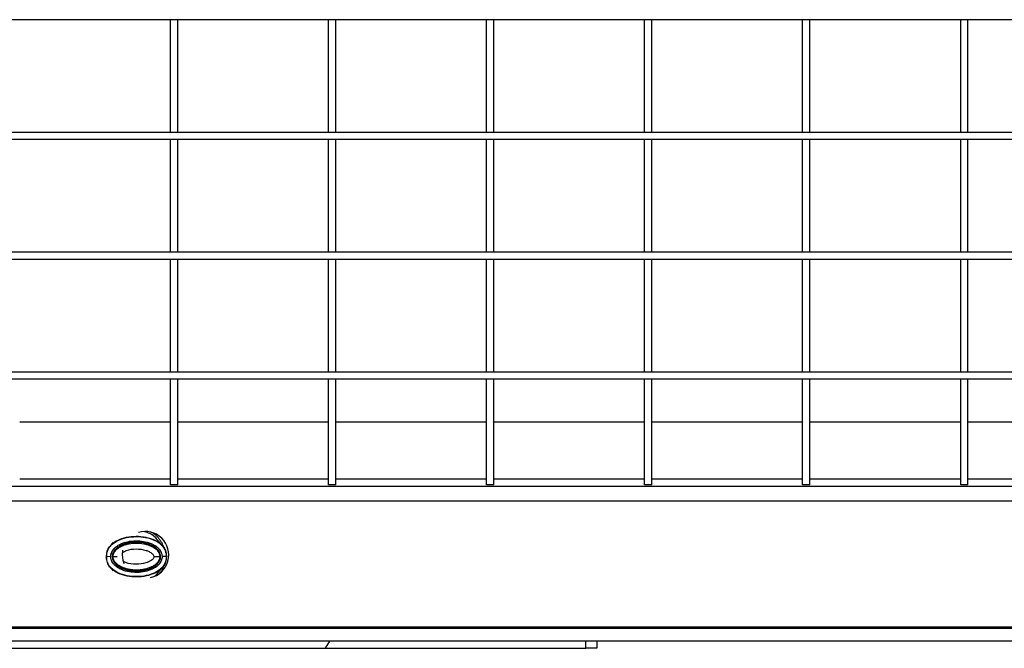
# Model space of a CAD drawing. Units: millimetres. Extents: x 40 to 2075, y 5 to 1455.
# Drawn here: x 372 to 647, y 467 to 642 of the extents above; entities that cross this region are included whole.
import ezdxf

# ---------------------------------------------------------------- set-up
doc = ezdxf.new("R2010")
doc.units = ezdxf.units.MM
doc.header["$LTSCALE"] = 5
doc.linetypes.add('SLD-Сплошная', pattern=[0])

msp = doc.modelspace()

# ---------------------------------------------------------------- linework, layer by layer
at = {"color": 7, "linetype": 'SLD-Сплошная', "lineweight": 25}
for p, q in [((1157.468, 641.803), (157.468, 641.803)), ((416.468, 641.803), (414.468, 641.803)), ((414.468, 610.473), (414.468, 641.803)), ((416.468, 610.473), (416.468, 641.803)), ((460.468, 641.803), (458.468, 641.803)), ((458.468, 610.473), (458.468, 641.803)), ((460.468, 610.473), (460.468, 641.803)), ((504.468, 641.803), (502.468, 641.803)), ((502.468, 610.473), (502.468, 641.803)), ((504.468, 610.473), (504.468, 641.803)), ((548.468, 641.803), (546.468, 641.803)), ((546.468, 610.473), (546.468, 641.803)), ((548.468, 610.473), (548.468, 641.803)), ((592.468, 641.803), (590.468, 641.803)), ((590.468, 610.473), (590.468, 641.803)), ((592.468, 610.473), (592.468, 641.803)), ((636.468, 641.803), (634.468, 641.803)), ((634.468, 610.473), (634.468, 641.803)), ((636.468, 610.473), (636.468, 641.803)), ((1157.468, 610.473), (157.468, 610.473)), ((416.468, 610.473), (414.468, 610.473)), ((460.468, 610.473), (458.468, 610.473)), ((504.468, 610.473), (502.468, 610.473)), ((548.468, 610.473), (546.468, 610.473)), ((592.468, 610.473), (590.468, 610.473)), ((636.468, 610.473), (634.468, 610.473)), ((1157.468, 608.473), (157.468, 608.473)), ((416.468, 608.473), (414.468, 608.473)), ((414.468, 577.143), (414.468, 608.473)), ((416.468, 577.143), (416.468, 608.473)), ((460.468, 608.473), (458.468, 608.473)), ((458.468, 577.143), (458.468, 608.473)), ((460.468, 577.143), (460.468, 608.473)), ((504.468, 608.473), (502.468, 608.473)), ((502.468, 577.143), (502.468, 608.473)), ((504.468, 577.143), (504.468, 608.473)), ((548.468, 608.473), (546.468, 608.473)), ((546.468, 577.143), (546.468, 608.473)), ((548.468, 577.143), (548.468, 608.473)), ((592.468, 608.473), (590.468, 608.473)), ((590.468, 577.143), (590.468, 608.473)), ((592.468, 577.143), (592.468, 608.473)), ((636.468, 608.473), (634.468, 608.473)), ((634.468, 577.143), (634.468, 608.473)), ((636.468, 577.143), (636.468, 608.473)), ((1157.468, 577.143), (157.468, 577.143)), ((416.468, 577.143), (414.468, 577.143)), ((460.468, 577.143), (458.468, 577.143)), ((504.468, 577.143), (502.468, 577.143)), ((548.468, 577.143), (546.468, 577.143)), ((592.468, 577.143), (590.468, 577.143)), ((636.468, 577.143), (634.468, 577.143)), ((1157.468, 575.143), (157.468, 575.143)), ((416.468, 575.143), (414.468, 575.143)), ((414.468, 543.813), (414.468, 575.143)), ((416.468, 543.813), (416.468, 575.143)), ((460.468, 575.143), (458.468, 575.143)), ((458.468, 543.813), (458.468, 575.143)), ((460.468, 543.813), (460.468, 575.143)), ((504.468, 575.143), (502.468, 575.143)), ((502.468, 543.813), (502.468, 575.143)), ((504.468, 543.813), (504.468, 575.143)), ((548.468, 575.143), (546.468, 575.143)), ((546.468, 543.813), (546.468, 575.143)), ((548.468, 543.813), (548.468, 575.143)), ((592.468, 575.143), (590.468, 575.143)), ((590.468, 543.813), (590.468, 575.143)), ((592.468, 543.813), (592.468, 575.143)), ((636.468, 575.143), (634.468, 575.143)), ((634.468, 543.813), (634.468, 575.143)), ((636.468, 543.813), (636.468, 575.143)), ((1157.468, 543.813), (157.468, 543.813)), ((416.468, 543.813), (414.468, 543.813)), ((460.468, 543.813), (458.468, 543.813)), ((504.468, 543.813), (502.468, 543.813)), ((548.468, 543.813), (546.468, 543.813)), ((592.468, 543.813), (590.468, 543.813)), ((636.468, 543.813), (634.468, 543.813)), ((1157.468, 541.813), (157.468, 541.813)), ((416.468, 541.813), (414.468, 541.813)), ((414.468, 512.468), (414.468, 541.813)), ((416.468, 512.468), (416.468, 541.813)), ((460.468, 541.813), (458.468, 541.813)), ((458.468, 512.468), (458.468, 541.813)), ((460.468, 512.468), (460.468, 541.813)), ((504.468, 541.813), (502.468, 541.813)), ((502.468, 512.468), (502.468, 541.813)), ((504.468, 512.468), (504.468, 541.813)), ((548.468, 541.813), (546.468, 541.813)), ((546.468, 512.468), (546.468, 541.813)), ((548.468, 512.468), (548.468, 541.813)), ((592.468, 541.813), (590.468, 541.813)), ((590.468, 512.468), (590.468, 541.813)), ((592.468, 512.468), (592.468, 541.813)), ((636.468, 541.813), (634.468, 541.813)), ((634.468, 512.468), (634.468, 541.813)), ((636.468, 512.468), (636.468, 541.813)), ((372.468, 529.968), (414.468, 529.968)), ((416.468, 529.968), (458.468, 529.968)), ((460.468, 529.968), (502.468, 529.968)), ((504.468, 529.968), (546.468, 529.968)), ((548.468, 529.968), (590.468, 529.968)), ((592.468, 529.968), (634.468, 529.968)), ((636.468, 529.968), (678.468, 529.968)), ((1157.468, 511.968), (157.468, 511.968)), ((416.468, 512.468), (414.468, 512.468)), ((460.468, 512.468), (458.468, 512.468)), ((504.468, 512.468), (502.468, 512.468)), ((548.468, 512.468), (546.468, 512.468)), ((592.468, 512.468), (590.468, 512.468)), ((636.468, 512.468), (634.468, 512.468)), ((157.468, 507.968), (1157.468, 507.968)), ((398.446, 496.362), (397.813, 495.629)), ((412.134, 495.63), (410.95, 496.994)), ((401.095, 494.247), (400.968, 492.968)), ((396.628, 493.144), (396.601, 492.678)), ((397.824, 492.454), (396.638, 492.452)), ((409.848, 492.476), (411.468, 492.479)), ((413.299, 492.463), (412.113, 492.467)), ((413.31, 491.803), (413.334, 492.238)), ((397.802, 489.307), (398.469, 488.538)), ((410.998, 488.006), (412.123, 489.307)), ((1154.968, 472.468), (154.968, 472.468)), ((157.468, 472.968), (1157.468, 472.968)), ((1154.968, 468.968), (154.968, 468.968)), ((457.635, 466.968), (458.837, 468.968)), ((530.128, 466.968), (530.093, 468.968)), ((533.163, 468.968), (533.128, 466.968)), ((352.302, 466.968), (457.635, 466.968)), ((457.635, 466.968), (530.128, 466.968)), ((533.128, 466.968), (530.128, 466.968))]:
    msp.add_line(p, q, dxfattribs=at)
at = {"color": 8, "linetype": 'SLD-Сплошная', "lineweight": 25}
for p, q in [((414.468, 513.968), (372.468, 513.968)), ((458.468, 513.968), (416.468, 513.968)), ((502.468, 513.968), (460.468, 513.968)), ((546.468, 513.968), (504.468, 513.968)), ((590.468, 513.968), (548.468, 513.968)), ((634.468, 513.968), (592.468, 513.968)), ((678.468, 513.968), (636.468, 513.968)), ((398.468, 492.455), (399.59, 492.457))]:
    msp.add_line(p, q, dxfattribs=at)
at = {"color": 7, "linetype": 'SLD-Сплошная', "lineweight": 25, "flags": 128}
msp.add_lwpolyline([(400.968, 492.968), (401.143, 491.469), (401.452, 490.508)], dxfattribs=at)
at = {"color": 7, "linetype": 'SLD-Сплошная', "lineweight": 25}
msp.add_arc((407.468, 492.968), 6.5, 283.01649, 107.09428, dxfattribs=at)
at = {"color": 8, "linetype": 'SLD-Сплошная', "lineweight": 25}
for points, knots in [([(410.959, 496.893), (410.894, 497.002), (410.385, 497.862), (409.058, 498.831), (407.709, 499.244), (407.193, 499.402)], [0, 0, 0, 0, 0.082568, 0.6483599, 1, 1, 1, 1]), ([(412.844, 494.341), (412.704, 494.8), (412.41, 495.76), (411.308, 497.463), (410.144, 498.803), (409.074, 499.182), (408.983, 499.214)], [0, 0, 0, 0, 0.2237594, 0.4680433, 0.9550592, 1, 1, 1, 1]), ([(396.638, 492.452), (396.682, 492.928), (396.772, 493.879), (397.46, 495.147), (398.445, 496.152), (400.003, 497.131), (402.175, 497.845), (404.861, 498.119), (407.558, 497.892), (409.725, 497.211), (411.227, 496.375), (411.783, 495.798), (412.019, 495.554)], [0, 0, 0, 0, 0.0755254, 0.1508564, 0.2259835, 0.2996968, 0.4437325, 0.5860524, 0.727923, 0.8719533, 0.9456575, 1, 1, 1, 1]), ([(397.854, 495.589), (398.057, 495.814), (398.569, 496.381), (400.026, 497.227), (402.19, 497.943), (404.89, 498.201), (407.591, 497.974), (409.765, 497.296), (411.27, 496.463), (411.822, 495.886), (412.055, 495.642)], [0, 0, 0, 0, 0.0590403, 0.1488309, 0.3239726, 0.4968587, 0.6692068, 0.844381, 0.9342299, 1, 1, 1, 1]), ([(413.299, 492.463), (413.252, 491.988), (413.159, 491.039), (412.466, 489.776), (411.479, 488.775), (409.921, 487.8), (407.749, 487.09), (405.064, 486.818), (402.368, 487.047), (400.203, 487.73), (398.704, 488.565), (398.152, 489.14), (397.918, 489.383)], [0, 0, 0, 0, 0.0753993, 0.1507905, 0.2259488, 0.2996481, 0.4437537, 0.5861939, 0.7281927, 0.8723071, 0.9460305, 1, 1, 1, 1]), ([(412.082, 489.347), (411.88, 489.122), (411.369, 488.556), (409.911, 487.71), (407.746, 486.994), (405.045, 486.735), (402.342, 486.963), (400.167, 487.642), (398.664, 488.475), (398.114, 489.052), (397.881, 489.295)], [0, 0, 0, 0, 0.05894409, 0.1487436, 0.32394256, 0.49694428, 0.66941289, 0.84463793, 0.93449675, 1, 1, 1, 1]), ([(410.021, 487.026), (410.363, 487.312), (410.775, 487.657), (411.057, 488.107), (411.105, 488.184)], [0, 0, 0, 0, 0.8298203, 1, 1, 1, 1]), ([(411.069, 487.518), (411.317, 487.741), (411.951, 488.315), (412.421, 489.229), (412.602, 489.866), (412.641, 490.004)], [0, 0, 0, 0, 0.333932, 0.8560778, 1, 1, 1, 1])]:
    msp.add_open_spline(points, degree=3, knots=knots, dxfattribs=at)
at = {"color": 7, "linetype": 'SLD-Сплошная', "lineweight": 25}
for points, knots in [([(397.948, 493.299), (397.966, 493.357), (398.002, 493.472), (398.068, 493.638), (398.139, 493.795), (398.215, 493.945), (398.297, 494.086), (398.381, 494.219), (398.469, 494.344), (398.558, 494.461), (398.648, 494.571), (398.74, 494.673), (398.83, 494.768), (398.919, 494.857), (399.008, 494.941), (399.094, 495.019), (399.454, 495.33), (400.104, 495.759), (401.398, 496.349), (403.15, 496.803), (405.305, 496.934), (407.533, 496.667), (409.359, 496.062), (410.642, 495.248), (411.189, 494.712), (411.41, 494.434), (411.476, 494.347), (411.556, 494.232), (411.649, 494.086), (411.75, 493.907), (411.853, 493.693), (411.952, 493.442), (412.037, 493.152), (412.1, 492.823), (412.108, 492.59), (412.113, 492.467)], [0, 0, 0, 0, 0.0104046, 0.0205244, 0.0303596, 0.0399087, 0.0491689, 0.0581369, 0.0668092, 0.0751828, 0.0832548, 0.0910251, 0.0985004, 0.1056866, 0.112588, 0.1192079, 0.1255486, 0.1936639, 0.2509575, 0.3677029, 0.4999832, 0.6168426, 0.7488705, 0.8241424, 0.8741765, 0.8785318, 0.8847062, 0.8927071, 0.9025402, 0.9142072, 0.9277042, 0.9430236, 0.9601606, 0.9791304, 1, 1, 1, 1]), ([(411.575, 491.755), (411.625, 491.929), (411.658, 492.104), (411.672, 492.282), (411.675, 492.326), (411.678, 492.37), (411.679, 492.415), (411.68, 492.46), (411.68, 492.504), (411.679, 492.549), (411.677, 492.594), (411.675, 492.639), (411.671, 492.684), (411.667, 492.729), (411.662, 492.774), (411.656, 492.819), (411.631, 492.998), (411.588, 493.171), (411.529, 493.341), (411.514, 493.383), (411.498, 493.426), (411.481, 493.467), (411.465, 493.509), (411.447, 493.551), (411.428, 493.592), (411.391, 493.674), (411.35, 493.755), (411.306, 493.833), (411.218, 493.989), (411.117, 494.137), (411.003, 494.277), (410.989, 494.295), (410.974, 494.312), (410.959, 494.329), (410.952, 494.338), (410.945, 494.346), (410.937, 494.355), (410.93, 494.363), (410.922, 494.372), (410.915, 494.38), (410.885, 494.414), (410.855, 494.448), (410.824, 494.48), (410.762, 494.546), (410.698, 494.609), (410.633, 494.67), (410.502, 494.792), (410.364, 494.906), (410.221, 495.012), (410.077, 495.119), (409.928, 495.218), (409.773, 495.311), (409.619, 495.404), (409.461, 495.49), (409.301, 495.569), (409.141, 495.648), (408.978, 495.721), (408.813, 495.788), (408.484, 495.923), (408.146, 496.035), (407.8, 496.128), (407.714, 496.151), (407.627, 496.173), (407.539, 496.194), (407.452, 496.215), (407.364, 496.235), (407.277, 496.254), (407.101, 496.291), (406.926, 496.323), (406.75, 496.352), (406.398, 496.408), (406.045, 496.446), (405.692, 496.468), (405.515, 496.479), (405.338, 496.486), (405.16, 496.489), (404.983, 496.491), (404.806, 496.49), (404.628, 496.485), (404.45, 496.479), (404.272, 496.47), (404.094, 496.456), (404.005, 496.449), (403.915, 496.441), (403.826, 496.432), (403.737, 496.423), (403.648, 496.413), (403.559, 496.402), (403.381, 496.379), (403.204, 496.353), (403.029, 496.322), (402.941, 496.306), (402.854, 496.289), (402.766, 496.271), (402.679, 496.254), (402.592, 496.235), (402.506, 496.215), (402.159, 496.135), (401.817, 496.037), (401.481, 495.917), (401.313, 495.857), (401.146, 495.792), (400.981, 495.72), (400.899, 495.684), (400.817, 495.647), (400.736, 495.608), (400.655, 495.57), (400.574, 495.53), (400.495, 495.488), (400.336, 495.405), (400.181, 495.315), (400.031, 495.219), (399.88, 495.122), (399.734, 495.019), (399.592, 494.906), (399.522, 494.85), (399.453, 494.792), (399.386, 494.732), (399.319, 494.672), (399.254, 494.611), (399.191, 494.547), (399.128, 494.484), (399.067, 494.418), (399.008, 494.351), (399.001, 494.342), (398.993, 494.334), (398.986, 494.326), (398.979, 494.317), (398.972, 494.308), (398.965, 494.3), (398.95, 494.283), (398.936, 494.265), (398.922, 494.248), (398.894, 494.213), (398.867, 494.177), (398.84, 494.141), (398.813, 494.105), (398.787, 494.068), (398.762, 494.031), (398.737, 493.993), (398.712, 493.955), (398.689, 493.916), (398.641, 493.839), (398.598, 493.761), (398.558, 493.68), (398.477, 493.52), (398.411, 493.353), (398.361, 493.18)], [0, 0, 0, 0, 0.000533545, 0.000533545, 0.000533545, 0.000666931, 0.000666931, 0.000666931, 0.000800317, 0.000800317, 0.000800317, 0.000933703, 0.000933703, 0.000933703, 0.00106709, 0.00106709, 0.00106709, 0.001600634, 0.001600634, 0.001600634, 0.00173402, 0.00173402, 0.00173402, 0.001867407, 0.001867407, 0.001867407, 0.002134179, 0.002134179, 0.002134179, 0.002667724, 0.002667724, 0.002667724, 0.002734417, 0.002734417, 0.002734417, 0.002767763, 0.002767763, 0.002767763, 0.00280111, 0.00280111, 0.00280111, 0.002934496, 0.002934496, 0.002934496, 0.003201269, 0.003201269, 0.003201269, 0.003734813, 0.003734813, 0.003734813, 0.004268358, 0.004268358, 0.004268358, 0.004801903, 0.004801903, 0.004801903, 0.005335448, 0.005335448, 0.005335448, 0.006402537, 0.006402537, 0.006402537, 0.00666931, 0.00666931, 0.00666931, 0.006936082, 0.006936082, 0.006936082, 0.007469627, 0.007469627, 0.007469627, 0.008536716, 0.008536716, 0.008536716, 0.009070261, 0.009070261, 0.009070261, 0.009603806, 0.009603806, 0.009603806, 0.010137351, 0.010137351, 0.010137351, 0.010404123, 0.010404123, 0.010404123, 0.010670895, 0.010670895, 0.010670895, 0.01120444, 0.01120444, 0.01120444, 0.011471213, 0.011471213, 0.011471213, 0.011737985, 0.011737985, 0.011737985, 0.012805074, 0.012805074, 0.012805074, 0.013338619, 0.013338619, 0.013338619, 0.013605392, 0.013605392, 0.013605392, 0.013872164, 0.013872164, 0.013872164, 0.014405709, 0.014405709, 0.014405709, 0.014939254, 0.014939254, 0.014939254, 0.015206026, 0.015206026, 0.015206026, 0.015472798, 0.015472798, 0.015472798, 0.015739571, 0.015739571, 0.015739571, 0.015772917, 0.015772917, 0.015772917, 0.015806264, 0.015806264, 0.015806264, 0.015872957, 0.015872957, 0.015872957, 0.016006343, 0.016006343, 0.016006343, 0.016139729, 0.016139729, 0.016139729, 0.016273115, 0.016273115, 0.016273115, 0.016539888, 0.016539888, 0.016539888, 0.017073433, 0.017073433, 0.017073433, 0.017073433]), ([(398.468, 492.455), (398.468, 492.542), (398.473, 492.628), (398.486, 492.756), (398.492, 492.798), (398.506, 492.882), (398.514, 492.924), (398.532, 493.008), (398.542, 493.05), (398.565, 493.133), (398.577, 493.174), (398.605, 493.256), (398.62, 493.296), (398.643, 493.357), (398.652, 493.377), (398.669, 493.416), (398.677, 493.436), (398.695, 493.475), (398.705, 493.494), (398.724, 493.533), (398.734, 493.552), (398.763, 493.609), (398.784, 493.646), (398.849, 493.757), (398.896, 493.829), (399.046, 494.039), (399.158, 494.172), (399.514, 494.543), (399.782, 494.756), (400.214, 495.04), (400.362, 495.127), (400.588, 495.249), (400.665, 495.288), (400.818, 495.364), (400.896, 495.4), (401.052, 495.471), (401.131, 495.505), (401.289, 495.57), (401.369, 495.602), (401.611, 495.692), (401.773, 495.747), (402.264, 495.898), (402.595, 495.978), (403.594, 496.165), (404.271, 496.221), (405.643, 496.223), (406.321, 496.169), (407.323, 495.985), (407.654, 495.906), (408.146, 495.758), (408.309, 495.703), (408.55, 495.614), (408.63, 495.583), (408.789, 495.519), (408.868, 495.485), (409.024, 495.416), (409.101, 495.38), (409.254, 495.306), (409.331, 495.268), (409.557, 495.148), (409.704, 495.063), (409.993, 494.877), (410.134, 494.777), (410.402, 494.562), (410.529, 494.446), (410.767, 494.2), (410.877, 494.067), (411.027, 493.856), (411.073, 493.783), (411.16, 493.634), (411.201, 493.558), (411.273, 493.402), (411.306, 493.322), (411.363, 493.158), (411.387, 493.075), (411.427, 492.908), (411.442, 492.823), (411.463, 492.653), (411.468, 492.566), (411.468, 492.479)], [0, 0, 0, 0, 0.0078125, 0.0078125, 0.01171875, 0.01171875, 0.015625, 0.015625, 0.01953125, 0.01953125, 0.0234375, 0.0234375, 0.02734375, 0.02734375, 0.02929688, 0.02929688, 0.03125, 0.03125, 0.03320312, 0.03320312, 0.03515625, 0.03515625, 0.0390625, 0.0390625, 0.046875, 0.046875, 0.0625, 0.0625, 0.09375, 0.09375, 0.109375, 0.109375, 0.1171875, 0.1171875, 0.125, 0.125, 0.1328125, 0.1328125, 0.140625, 0.140625, 0.15625, 0.15625, 0.1875, 0.1875, 0.25, 0.25, 0.3125, 0.3125, 0.34375, 0.34375, 0.359375, 0.359375, 0.3671875, 0.3671875, 0.375, 0.375, 0.3828125, 0.3828125, 0.390625, 0.390625, 0.40625, 0.40625, 0.421875, 0.421875, 0.4375, 0.4375, 0.453125, 0.453125, 0.4609375, 0.4609375, 0.46875, 0.46875, 0.4765625, 0.4765625, 0.484375, 0.484375, 0.4921875, 0.4921875, 0.5, 0.5, 0.5, 0.5]), ([(397.863, 495.664), (397.662, 495.427), (397.26, 494.953), (396.861, 494.107), (396.645, 493.488), (396.628, 493.159), (396.628, 493.144)], [0, 0, 0, 0, 0.3264362, 0.6540947, 0.9842142, 1, 1, 1, 1]), ([(396.821, 493.896), (396.824, 493.915), (396.907, 494.411), (397.27, 495.022), (397.733, 495.472), (397.854, 495.589)], [0, 0, 0, 0, 0.0286496, 0.7464099, 1, 1, 1, 1]), ([(401.057, 493.616), (401.445, 493.826), (402.612, 494.461), (404.926, 494.698), (407.077, 494.467), (408.564, 493.868), (409.254, 493.455), (409.671, 492.994), (409.828, 492.705), (409.844, 492.523), (409.848, 492.476)], [0, 0, 0, 0, 0.13536, 0.4079141, 0.7001473, 0.7939675, 0.9023092, 0.943698, 0.9854816, 1, 1, 1, 1]), ([(412.019, 495.554), (412.113, 495.468), (412.555, 495.067), (413.079, 494.094), (413.222, 493.159), (413.293, 492.693)], [0, 0, 0, 0, 0.1194722, 0.5607155, 1, 1, 1, 1]), ([(412.055, 495.642), (412.153, 495.553), (412.605, 495.141), (413.132, 494.139), (413.276, 493.18), (413.347, 492.699)], [0, 0, 0, 0, 0.1217481, 0.5599769, 1, 1, 1, 1]), ([(396.643, 492.251), (396.612, 492.249), (396.591, 492.247), (396.581, 492.246), (396.572, 492.245), (396.575, 492.245), (396.589, 492.245)], [0, 0, 0, 0, 0.5, 0.5, 0.5, 1, 1, 1, 1]), ([(397.881, 489.295), (397.782, 489.385), (397.33, 489.799), (396.802, 490.803), (396.66, 491.763), (396.589, 492.245)], [0, 0, 0, 0, 0.1230312, 0.5606084, 1, 1, 1, 1]), ([(397.918, 489.383), (397.822, 489.471), (397.379, 489.874), (396.855, 490.85), (396.713, 491.785), (396.643, 492.251)], [0, 0, 0, 0, 0.12170224, 0.56165475, 1, 1, 1, 1]), ([(411.988, 491.635), (411.97, 491.577), (411.934, 491.463), (411.869, 491.298), (411.798, 491.141), (411.721, 490.991), (411.64, 490.85), (411.556, 490.718), (411.468, 490.593), (411.379, 490.475), (411.288, 490.366), (411.197, 490.264), (411.106, 490.168), (411.016, 490.079), (410.928, 489.995), (410.841, 489.916), (410.481, 489.607), (409.831, 489.177), (408.536, 488.587), (406.785, 488.134), (404.637, 488.003), (402.415, 488.268), (400.588, 488.869), (399.303, 489.682), (398.753, 490.218), (398.529, 490.499), (398.459, 490.592), (398.376, 490.711), (398.281, 490.86), (398.181, 491.04), (398.079, 491.252), (397.982, 491.5), (397.899, 491.785), (397.837, 492.106), (397.828, 492.335), (397.824, 492.454)], [0, 0, 0, 0, 0.0103698, 0.0204628, 0.0302784, 0.0398145, 0.0490677, 0.0580343, 0.0667103, 0.0750924, 0.0831775, 0.0909657, 0.0984672, 0.1056879, 0.1126314, 0.1193005, 0.1256973, 0.193665, 0.2512663, 0.3682679, 0.4999865, 0.6164015, 0.748888, 0.8242965, 0.8741201, 0.8790409, 0.8856513, 0.8939588, 0.9039688, 0.9156836, 0.9291019, 0.9442215, 0.9610482, 0.9796123, 1, 1, 1, 1]), ([(397.948, 493.299), (397.99, 493.287), (398.051, 493.269), (398.124, 493.248), (398.196, 493.227), (398.278, 493.203), (398.361, 493.18)], [0, 0, 0, 0, 0.5, 0.5, 0.5, 1, 1, 1, 1]), ([(398.361, 493.18), (398.355, 493.158), (398.349, 493.136), (398.343, 493.114), (398.338, 493.092), (398.332, 493.07), (398.327, 493.048), (398.316, 493.004), (398.307, 492.96), (398.299, 492.915), (398.283, 492.826), (398.271, 492.737), (398.264, 492.647), (398.261, 492.602), (398.258, 492.556), (398.257, 492.511), (398.257, 492.488), (398.257, 492.466), (398.257, 492.443), (398.257, 492.42), (398.257, 492.398), (398.258, 492.375), (398.261, 492.285), (398.269, 492.195), (398.282, 492.107), (398.307, 491.929), (398.351, 491.755), (398.411, 491.585), (398.426, 491.542), (398.442, 491.499), (398.459, 491.458), (398.476, 491.416), (398.494, 491.374), (398.513, 491.334), (398.55, 491.252), (398.591, 491.172), (398.636, 491.094), (398.68, 491.016), (398.728, 490.94), (398.779, 490.866), (398.83, 490.791), (398.885, 490.719), (398.942, 490.649), (398.957, 490.632), (398.971, 490.614), (398.986, 490.597), (398.993, 490.589), (399, 490.58), (399.008, 490.572), (399.015, 490.563), (399.022, 490.555), (399.03, 490.547), (399.06, 490.513), (399.09, 490.48), (399.121, 490.448), (399.182, 490.383), (399.246, 490.32), (399.312, 490.259), (399.442, 490.138), (399.581, 490.024), (399.725, 489.917), (399.798, 489.864), (399.872, 489.812), (399.947, 489.762), (400.022, 489.713), (400.098, 489.665), (400.174, 489.619), (400.328, 489.527), (400.485, 489.442), (400.644, 489.364), (400.804, 489.285), (400.967, 489.212), (401.132, 489.145), (401.297, 489.078), (401.465, 489.017), (401.634, 488.96), (401.804, 488.903), (401.977, 488.852), (402.15, 488.805), (402.323, 488.759), (402.496, 488.718), (402.67, 488.681), (402.844, 488.644), (403.018, 488.612), (403.194, 488.584), (403.544, 488.528), (403.896, 488.49), (404.25, 488.468), (404.605, 488.446), (404.961, 488.441), (405.32, 488.452), (405.678, 488.463), (406.034, 488.491), (406.386, 488.536), (406.561, 488.558), (406.736, 488.585), (406.911, 488.616), (407.085, 488.647), (407.258, 488.682), (407.43, 488.722), (407.775, 488.801), (408.116, 488.899), (408.452, 489.018), (408.536, 489.048), (408.62, 489.08), (408.704, 489.112), (408.787, 489.145), (408.87, 489.18), (408.953, 489.215), (409.036, 489.251), (409.117, 489.288), (409.198, 489.327), (409.279, 489.365), (409.359, 489.405), (409.439, 489.447), (409.597, 489.53), (409.753, 489.62), (409.904, 489.716), (409.979, 489.765), (410.054, 489.815), (410.127, 489.867), (410.2, 489.92), (410.273, 489.974), (410.343, 490.03), (410.484, 490.142), (410.617, 490.261), (410.743, 490.387), (410.806, 490.451), (410.867, 490.516), (410.926, 490.583), (410.941, 490.6), (410.956, 490.617), (410.97, 490.634), (410.984, 490.651), (410.999, 490.669), (411.013, 490.686), (411.041, 490.721), (411.068, 490.757), (411.095, 490.793), (411.122, 490.83), (411.148, 490.867), (411.173, 490.904), (411.199, 490.942), (411.223, 490.98), (411.247, 491.018), (411.294, 491.095), (411.337, 491.173), (411.378, 491.253), (411.418, 491.333), (411.454, 491.415), (411.487, 491.499), (411.504, 491.54), (411.519, 491.583), (411.534, 491.625), (411.541, 491.647), (411.548, 491.668), (411.555, 491.69), (411.562, 491.711), (411.569, 491.733), (411.575, 491.755)], [0.017073433, 0.017073433, 0.017073433, 0.017073433, 0.017140126, 0.017140126, 0.017140126, 0.017206819, 0.017206819, 0.017206819, 0.017340205, 0.017340205, 0.017340205, 0.017606977, 0.017606977, 0.017606977, 0.017740364, 0.017740364, 0.017740364, 0.017807057, 0.017807057, 0.017807057, 0.01787375, 0.01787375, 0.01787375, 0.018140522, 0.018140522, 0.018140522, 0.018674067, 0.018674067, 0.018674067, 0.018807453, 0.018807453, 0.018807453, 0.018940839, 0.018940839, 0.018940839, 0.019207612, 0.019207612, 0.019207612, 0.019474384, 0.019474384, 0.019474384, 0.019741156, 0.019741156, 0.019741156, 0.01980785, 0.01980785, 0.01980785, 0.019841196, 0.019841196, 0.019841196, 0.019874543, 0.019874543, 0.019874543, 0.020007929, 0.020007929, 0.020007929, 0.020274701, 0.020274701, 0.020274701, 0.020808246, 0.020808246, 0.020808246, 0.021075018, 0.021075018, 0.021075018, 0.021341791, 0.021341791, 0.021341791, 0.021875336, 0.021875336, 0.021875336, 0.02240888, 0.02240888, 0.02240888, 0.022942425, 0.022942425, 0.022942425, 0.02347597, 0.02347597, 0.02347597, 0.024009515, 0.024009515, 0.024009515, 0.024543059, 0.024543059, 0.024543059, 0.025610149, 0.025610149, 0.025610149, 0.026677238, 0.026677238, 0.026677238, 0.027744328, 0.027744328, 0.027744328, 0.028277873, 0.028277873, 0.028277873, 0.028811418, 0.028811418, 0.028811418, 0.029878507, 0.029878507, 0.029878507, 0.030145279, 0.030145279, 0.030145279, 0.030412052, 0.030412052, 0.030412052, 0.030678824, 0.030678824, 0.030678824, 0.030945597, 0.030945597, 0.030945597, 0.031479141, 0.031479141, 0.031479141, 0.031745914, 0.031745914, 0.031745914, 0.032012686, 0.032012686, 0.032012686, 0.032546231, 0.032546231, 0.032546231, 0.032813003, 0.032813003, 0.032813003, 0.032879696, 0.032879696, 0.032879696, 0.032946389, 0.032946389, 0.032946389, 0.033079776, 0.033079776, 0.033079776, 0.033213162, 0.033213162, 0.033213162, 0.033346548, 0.033346548, 0.033346548, 0.03361332, 0.03361332, 0.03361332, 0.033880093, 0.033880093, 0.033880093, 0.034013479, 0.034013479, 0.034013479, 0.034080172, 0.034080172, 0.034080172, 0.034146865, 0.034146865, 0.034146865, 0.034146865]), ([(411.468, 492.479), (411.469, 492.393), (411.463, 492.307), (411.448, 492.179), (411.442, 492.136), (411.427, 492.052), (411.419, 492.01), (411.399, 491.926), (411.388, 491.884), (411.364, 491.801), (411.351, 491.76), (411.309, 491.637), (411.277, 491.557), (411.205, 491.401), (411.165, 491.325), (411.079, 491.176), (411.032, 491.104), (410.884, 490.892), (410.774, 490.759), (410.538, 490.511), (410.411, 490.396), (410.145, 490.18), (410.005, 490.079), (409.717, 489.892), (409.569, 489.805), (409.342, 489.684), (409.266, 489.645), (409.112, 489.57), (409.034, 489.533), (408.877, 489.463), (408.798, 489.429), (408.639, 489.364), (408.559, 489.333), (408.318, 489.243), (408.156, 489.188), (407.668, 489.039), (407.339, 488.96), (406.674, 488.835), (406.338, 488.79), (405.661, 488.73), (405.318, 488.715), (404.634, 488.714), (404.293, 488.727), (403.617, 488.784), (403.28, 488.828), (402.612, 488.951), (402.28, 489.03), (401.786, 489.179), (401.624, 489.233), (401.383, 489.323), (401.303, 489.354), (401.145, 489.418), (401.067, 489.451), (400.911, 489.521), (400.834, 489.557), (400.681, 489.631), (400.605, 489.67), (400.379, 489.79), (400.231, 489.876), (399.943, 490.063), (399.803, 490.163), (399.602, 490.325), (399.536, 490.38), (399.409, 490.495), (399.347, 490.555), (399.228, 490.677), (399.17, 490.741), (399.059, 490.872), (399.006, 490.94), (398.905, 491.08), (398.857, 491.152), (398.791, 491.263), (398.77, 491.3), (398.739, 491.357), (398.729, 491.376), (398.71, 491.415), (398.701, 491.434), (398.683, 491.473), (398.674, 491.493), (398.656, 491.532), (398.648, 491.552), (398.624, 491.612), (398.609, 491.653), (398.581, 491.735), (398.568, 491.776), (398.545, 491.859), (398.534, 491.901), (398.516, 491.985), (398.507, 492.027), (398.493, 492.111), (398.487, 492.154), (398.473, 492.282), (398.468, 492.368), (398.468, 492.455)], [0.5, 0.5, 0.5, 0.5, 0.5078125, 0.5078125, 0.51171875, 0.51171875, 0.515625, 0.515625, 0.51953125, 0.51953125, 0.5234375, 0.5234375, 0.53125, 0.53125, 0.5390625, 0.5390625, 0.546875, 0.546875, 0.5625, 0.5625, 0.578125, 0.578125, 0.59375, 0.59375, 0.609375, 0.609375, 0.6171875, 0.6171875, 0.625, 0.625, 0.6328125, 0.6328125, 0.640625, 0.640625, 0.65625, 0.65625, 0.6875, 0.6875, 0.71875, 0.71875, 0.75, 0.75, 0.78125, 0.78125, 0.8125, 0.8125, 0.84375, 0.84375, 0.859375, 0.859375, 0.8671875, 0.8671875, 0.875, 0.875, 0.8828125, 0.8828125, 0.890625, 0.890625, 0.90625, 0.90625, 0.921875, 0.921875, 0.9296875, 0.9296875, 0.9375, 0.9375, 0.9453125, 0.9453125, 0.953125, 0.953125, 0.9609375, 0.9609375, 0.96484375, 0.96484375, 0.96679688, 0.96679688, 0.96875, 0.96875, 0.97070312, 0.97070312, 0.97265625, 0.97265625, 0.9765625, 0.9765625, 0.98046875, 0.98046875, 0.984375, 0.984375, 0.98828125, 0.98828125, 0.9921875, 0.9921875, 1, 1, 1, 1]), ([(409.848, 492.476), (409.834, 492.385), (409.801, 492.165), (409.533, 491.77), (408.835, 491.183), (407.257, 490.505), (404.835, 490.221), (402.661, 490.487), (401.561, 491.016), (401.343, 491.121)], [0, 0, 0, 0, 0.0291281, 0.0707073, 0.1482537, 0.3191831, 0.610208, 0.9226823, 1, 1, 1, 1]), ([(411.988, 491.635), (411.946, 491.647), (411.885, 491.665), (411.813, 491.686), (411.741, 491.707), (411.658, 491.731), (411.575, 491.755)], [0, 0, 0, 0, 0.5, 0.5, 0.5, 1, 1, 1, 1]), ([(412.113, 492.467), (412.113, 492.446), (412.112, 492.425), (412.112, 492.404), (412.11, 492.352), (412.108, 492.3), (412.103, 492.248), (412.087, 492.04), (412.047, 491.835), (411.988, 491.635)], [0, 0, 0, 0, 0.00005317479, 0.00005317479, 0.00005317479, 0.00018656099, 0.00018656099, 0.00018656099, 0.00072010575, 0.00072010575, 0.00072010575, 0.00072010575]), ([(412.074, 489.274), (412.275, 489.511), (412.678, 489.986), (413.078, 490.835), (413.293, 491.457), (413.31, 491.787), (413.31, 491.803)], [0, 0, 0, 0, 0.3261452, 0.6536543, 0.9833671, 1, 1, 1, 1]), ([(413.116, 491.042), (413.113, 491.023), (413.031, 490.527), (412.667, 489.916), (412.204, 489.465), (412.082, 489.347)], [0, 0, 0, 0, 0.0279328, 0.7455582, 1, 1, 1, 1]), ([(413.293, 492.693), (413.324, 492.695), (413.345, 492.696), (413.355, 492.697), (413.364, 492.698), (413.361, 492.699), (413.347, 492.699)], [0, 0, 0, 0, 0.5, 0.5, 0.5, 1, 1, 1, 1])]:
    msp.add_open_spline(points, degree=3, knots=knots, dxfattribs=at)
for points in [[(396.638, 492.452), (396.638, 492.385), (396.64, 492.318), (396.643, 492.251)], [(397.824, 492.454), (397.823, 492.742), (397.867, 493.026), (397.948, 493.299)], [(413.299, 492.463), (413.299, 492.54), (413.297, 492.616), (413.293, 492.693)], [(413.347, 492.699), (413.352, 492.605), (413.354, 492.514), (413.353, 492.424)]]:
    msp.add_open_spline(points, degree=3, dxfattribs=at)

doc.saveas('drawing.dxf')
